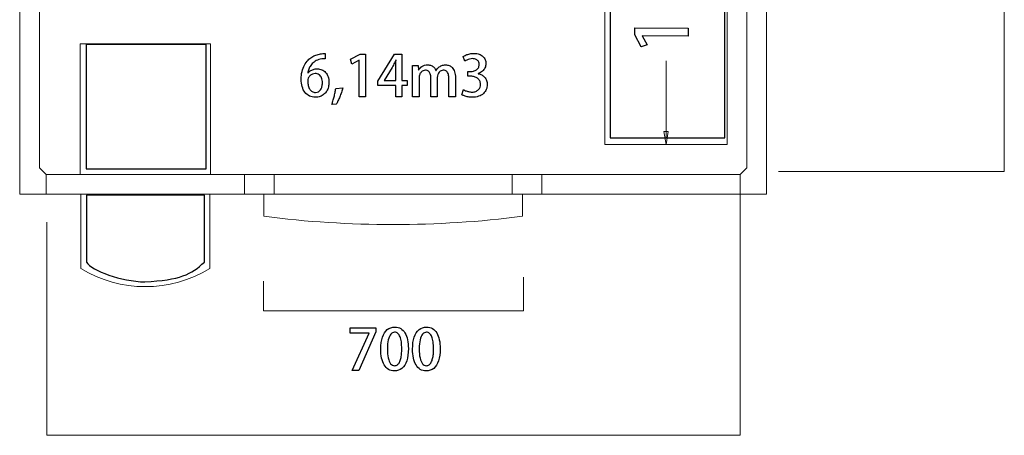
# Model space of a CAD drawing. Units: millimetres. Extents: x -100 to 97, y -107 to 130.
# Drawn here: x -4 to 21, y -65 to -54 of the extents above; entities that cross this region are included whole.
import ezdxf

# ---------------------------------------------------------------- set-up
doc = ezdxf.new("R2010")
doc.units = ezdxf.units.MM
doc.header["$MEASUREMENT"] = 0

msp = doc.modelspace()

# ---------------------------------------------------------------- linework, layer by layer
at = {"color": 7}
msp.add_lwpolyline([(10.6901, -57.1276), (13.5525, -57.1276), (13.5525, -48.6554), (10.6901, -48.6554), (10.6901, -57.1276)], close=True, dxfattribs=at)
at = {"color": 73}
msp.add_lwpolyline([(-2.3787, -57.8988), (0.6165, -57.8988), (0.6165, -54.7936), (-2.3787, -54.7936), (-2.3787, -57.8988)], close=True, dxfattribs=at)
at = {"color": 242, "lineweight": 9}
for points in [[(14.89, -57.9602), (14.89, -57.9602), (20.5234, -57.9609), (20.5234, -57.9609), (20.5234, -57.9609), (20.5234, -57.9609), (20.5217, -45.3297), (20.5217, -45.3297), (20.5217, -45.3297), (20.5217, -45.3297), (14.1221, -45.3301), (14.1221, -45.3301)], [(-3.3565, -59.2242), (-3.3565, -59.2242), (-3.3575, -64.5451), (-3.3575, -64.5451), (-3.3575, -64.5451), (-3.3575, -64.5451), (13.9367, -64.5435), (13.9367, -64.5435), (13.9367, -64.5435), (13.9367, -64.5435), (13.9361, -58.4989), (13.9361, -58.4989)]]:
    msp.add_open_spline(points, degree=3, knots=[0, 0, 0, 0, 0.25, 0.25, 0.25, 0.25, 0.5, 0.5, 0.5, 0.5, 1, 1, 1, 1], dxfattribs=at)
at = {"color": 250, "lineweight": 9}
for points in [[(10.561, -48.5549), (10.561, -48.5549), (10.561, -57.293), (10.561, -57.293)], [(13.6111, -57.293), (13.6111, -57.293), (13.6111, -48.5549), (13.6111, -48.5549)], [(-4.0343, -58.5296), (-4.0343, -58.5296), (-4.0343, -50.4509), (-4.0343, -50.4509)], [(-3.5396, -57.8701), (-3.5396, -57.8701), (-3.5396, -50.4509), (-3.5396, -50.4509)], [(14.1016, -57.8701), (14.1016, -57.8701), (14.1016, -52.9239), (14.1016, -52.9239)], [(14.5962, -58.5296), (14.5962, -58.5296), (14.5962, -52.9239), (14.5962, -52.9239)], [(-2.5298, -58.035), (-2.5298, -58.035), (-2.5298, -54.7787), (-2.5298, -54.7787)], [(-2.5298, -54.7787), (-2.5298, -54.7787), (0.7264, -54.7787), (0.7264, -54.7787)], [(0.7264, -54.7787), (0.7264, -54.7787), (0.7264, -58.035), (0.7264, -58.035)], [(12.086, -57.1112), (12.086, -57.1112), (12.086, -55.1997), (12.086, -55.1997)], [(12.086, -57.293), (12.086, -57.293), (12.0311, -56.9633), (12.0311, -56.9633)], [(10.561, -57.293), (10.561, -57.293), (12.086, -57.293), (12.086, -57.293)], [(10.561, -57.293), (10.561, -57.293), (13.6111, -57.293), (13.6111, -57.293)], [(-3.3748, -58.035), (-3.3748, -58.035), (-3.5396, -57.8701), (-3.5396, -57.8701)], [(14.1016, -57.8701), (14.1016, -57.8701), (13.9367, -58.035), (13.9367, -58.035)], [(1.5714, -58.035), (1.5714, -58.035), (-3.3748, -58.035), (-3.3748, -58.035)], [(-3.3748, -58.035), (-3.3748, -58.035), (-3.3748, -58.5296), (-3.3748, -58.5296)], [(-3.3748, -58.5296), (-3.3748, -58.5296), (-3.3748, -58.035), (-3.3748, -58.035)], [(0.7264, -58.035), (0.7264, -58.035), (-2.5298, -58.035), (-2.5298, -58.035)], [(1.5714, -58.035), (1.5714, -58.035), (8.9906, -58.035), (8.9906, -58.035)], [(1.5714, -58.5296), (1.5714, -58.5296), (1.5714, -58.035), (1.5714, -58.035)], [(1.5714, -58.035), (1.5714, -58.035), (1.5714, -58.5296), (1.5714, -58.5296)], [(2.3133, -58.5296), (2.3133, -58.5296), (2.3133, -58.035), (2.3133, -58.035)], [(8.2486, -58.035), (8.2486, -58.035), (8.2486, -58.5296), (8.2486, -58.5296)], [(8.9906, -58.035), (8.9906, -58.035), (8.9906, -58.5296), (8.9906, -58.5296)], [(8.9906, -58.035), (8.9906, -58.035), (13.9367, -58.035), (13.9367, -58.035)], [(8.9906, -58.035), (8.9906, -58.035), (8.9906, -58.5296), (8.9906, -58.5296)], [(13.9367, -58.035), (13.9367, -58.035), (13.9367, -58.5296), (13.9367, -58.5296)], [(13.9367, -58.035), (13.9367, -58.035), (13.9367, -58.5296), (13.9367, -58.5296)], [(-3.3748, -58.5296), (-3.3748, -58.5296), (-4.0343, -58.5296), (-4.0343, -58.5296)], [(-3.3748, -58.5296), (-3.3748, -58.5296), (1.5714, -58.5296), (1.5714, -58.5296)], [(-2.5092, -60.3844), (-2.5092, -60.3844), (-2.5092, -58.5296), (-2.5092, -58.5296)], [(-2.5092, -58.5296), (-2.5092, -58.5296), (0.7058, -58.5296), (0.7058, -58.5296)], [(0.7058, -58.5296), (0.7058, -58.5296), (0.7058, -60.3844), (0.7058, -60.3844)], [(8.9906, -58.5296), (8.9906, -58.5296), (1.5714, -58.5296), (1.5714, -58.5296)], [(2.0536, -59.0819), (2.0536, -59.0819), (2.0536, -58.5296), (2.0536, -58.5296)], [(2.0536, -58.5296), (2.0536, -58.5296), (8.5083, -58.5296), (8.5083, -58.5296)], [(8.5083, -58.5296), (8.5083, -58.5296), (8.5083, -59.0819), (8.5083, -59.0819)], [(13.9367, -58.5296), (13.9367, -58.5296), (8.9906, -58.5296), (8.9906, -58.5296)], [(13.9367, -58.5296), (13.9367, -58.5296), (14.5962, -58.5296), (14.5962, -58.5296)], [(2.0536, -59.0819), (4.1964, -59.3567), (6.3655, -59.3567), (8.5083, -59.0819)], [(-2.5092, -60.3844), (-1.5224, -60.9876), (-0.281, -60.9876), (0.7058, -60.3844)]]:
    msp.add_open_spline(points, degree=3, dxfattribs=at)
at = {"color": 250}
for points, knots in [([(12.6352, -54.3847), (12.6352, -54.3847), (11.307, -54.3802), (11.307, -54.3802), (11.307, -54.3802), (11.307, -54.3802), (11.3064, -54.5531), (11.3064, -54.5531), (11.3064, -54.5531), (11.3064, -54.5531), (11.4658, -54.8535), (11.4658, -54.8535), (11.4658, -54.8535), (11.4658, -54.8535), (11.6158, -54.8081), (11.6158, -54.8081), (11.6158, -54.8081), (11.6158, -54.8081), (11.4933, -54.5836), (11.4933, -54.5836), (11.4933, -54.5836), (11.4933, -54.5836), (11.4933, -54.5801), (11.4933, -54.5801), (11.4933, -54.5801), (11.4933, -54.5801), (12.6346, -54.5841), (12.6346, -54.5841), (12.6346, -54.5841), (12.6346, -54.5841), (12.6352, -54.3847), (12.6352, -54.3847)], [0, 0, 0, 0, 0.1111111, 0.1111111, 0.1111111, 0.1111111, 0.2222222, 0.2222222, 0.2222222, 0.2222222, 0.3333333, 0.3333333, 0.3333333, 0.3333333, 0.4444444, 0.4444444, 0.4444444, 0.4444444, 0.5555556, 0.5555556, 0.5555556, 0.5555556, 0.6666667, 0.6666667, 0.6666667, 0.6666667, 0.7777778, 0.7777778, 0.7777778, 0.7777778, 1, 1, 1, 1]), ([(3.151, -55.5126), (3.1555, -55.4808), (3.1637, -55.4484), (3.1757, -55.4148), (3.1757, -55.4148), (3.1879, -55.3811), (3.2046, -55.3487), (3.2263, -55.3172), (3.2263, -55.3172), (3.2479, -55.2859), (3.2749, -55.2577), (3.3079, -55.2325), (3.3079, -55.2325), (3.3406, -55.2073), (3.3798, -55.1873), (3.4255, -55.1725), (3.4255, -55.1725), (3.4711, -55.1577), (3.524, -55.1502), (3.5842, -55.1499), (3.5842, -55.1499), (3.5842, -55.1499), (3.5828, -55.0201), (3.5828, -55.0201), (3.5828, -55.0201), (3.5452, -55.0201), (3.5071, -55.0232), (3.4685, -55.0295), (3.4685, -55.0295), (3.4302, -55.0361), (3.3921, -55.046), (3.3549, -55.0592), (3.3549, -55.0592), (3.3177, -55.0726), (3.2822, -55.0897), (3.2486, -55.1107), (3.2486, -55.1107), (3.215, -55.1314), (3.1844, -55.1563), (3.1566, -55.1852), (3.1566, -55.1852), (3.1225, -55.221), (3.0927, -55.2631), (3.0673, -55.311), (3.0673, -55.311), (3.0416, -55.3593), (3.0219, -55.4129), (3.0075, -55.4721), (3.0075, -55.4721), (2.9934, -55.5314), (2.9861, -55.5958), (2.9859, -55.665), (2.9859, -55.665), (2.9861, -55.7313), (2.9941, -55.7918), (3.0101, -55.8463), (3.0101, -55.8463), (3.0261, -55.9011), (3.0496, -55.9484), (3.0804, -55.9884), (3.0804, -55.9884), (3.1113, -56.0281), (3.1489, -56.0589), (3.1931, -56.0808), (3.1931, -56.0808), (3.2373, -56.1024), (3.2879, -56.1135), (3.3443, -56.1137), (3.3443, -56.1137), (3.3864, -56.1135), (3.425, -56.1069), (3.46, -56.0937), (3.46, -56.0937), (3.4951, -56.0808), (3.5261, -56.0625), (3.5534, -56.0389), (3.5534, -56.0389), (3.5807, -56.0154), (3.6037, -55.9881), (3.6225, -55.9569), (3.6225, -55.9569), (3.6414, -55.9253), (3.6557, -55.8912), (3.6653, -55.8546), (3.6653, -55.8546), (3.6752, -55.8176), (3.6802, -55.7795), (3.6802, -55.7398), (3.6802, -55.7398), (3.6799, -55.6873), (3.6726, -55.6405), (3.6581, -55.5989), (3.6581, -55.5989), (3.6437, -55.5575), (3.6232, -55.522), (3.5967, -55.4928), (3.5967, -55.4928), (3.5703, -55.4637), (3.5393, -55.4413), (3.5033, -55.4258), (3.5033, -55.4258), (3.4676, -55.4105), (3.428, -55.4028), (3.3852, -55.4025), (3.3852, -55.4025), (3.3509, -55.4028), (3.3194, -55.4077), (3.2905, -55.4173), (3.2905, -55.4173), (3.2615, -55.427), (3.2357, -55.4399), (3.2129, -55.4564), (3.2129, -55.4564), (3.19, -55.4728), (3.1703, -55.4917), (3.1538, -55.5126), (3.1538, -55.5126), (3.1538, -55.5126), (3.151, -55.5126), (3.151, -55.5126)], [0, 0, 0, 0, 0.0322581, 0.0322581, 0.0322581, 0.0322581, 0.0645161, 0.0645161, 0.0645161, 0.0645161, 0.0967742, 0.0967742, 0.0967742, 0.0967742, 0.1290323, 0.1290323, 0.1290323, 0.1290323, 0.1612903, 0.1612903, 0.1612903, 0.1612903, 0.1935484, 0.1935484, 0.1935484, 0.1935484, 0.2258065, 0.2258065, 0.2258065, 0.2258065, 0.2580645, 0.2580645, 0.2580645, 0.2580645, 0.2903226, 0.2903226, 0.2903226, 0.2903226, 0.3225806, 0.3225806, 0.3225806, 0.3225806, 0.3548387, 0.3548387, 0.3548387, 0.3548387, 0.3870968, 0.3870968, 0.3870968, 0.3870968, 0.4193548, 0.4193548, 0.4193548, 0.4193548, 0.4516129, 0.4516129, 0.4516129, 0.4516129, 0.483871, 0.483871, 0.483871, 0.483871, 0.516129, 0.516129, 0.516129, 0.516129, 0.5483871, 0.5483871, 0.5483871, 0.5483871, 0.5806452, 0.5806452, 0.5806452, 0.5806452, 0.6129032, 0.6129032, 0.6129032, 0.6129032, 0.6451613, 0.6451613, 0.6451613, 0.6451613, 0.6774194, 0.6774194, 0.6774194, 0.6774194, 0.7096774, 0.7096774, 0.7096774, 0.7096774, 0.7419355, 0.7419355, 0.7419355, 0.7419355, 0.7741935, 0.7741935, 0.7741935, 0.7741935, 0.8064516, 0.8064516, 0.8064516, 0.8064516, 0.8387097, 0.8387097, 0.8387097, 0.8387097, 0.8709677, 0.8709677, 0.8709677, 0.8709677, 0.9032258, 0.9032258, 0.9032258, 0.9032258, 0.9354839, 0.9354839, 0.9354839, 0.9354839, 1, 1, 1, 1]), ([(4.5945, -56.0982), (4.5945, -56.0982), (4.5945, -55.0356), (4.5945, -55.0356), (4.5945, -55.0356), (4.5945, -55.0356), (4.4562, -55.0356), (4.4562, -55.0356), (4.4562, -55.0356), (4.4562, -55.0356), (4.2163, -55.1641), (4.2163, -55.1641), (4.2163, -55.1641), (4.2163, -55.1641), (4.253, -55.284), (4.253, -55.284), (4.253, -55.284), (4.253, -55.284), (4.4322, -55.1852), (4.4322, -55.1852), (4.4322, -55.1852), (4.4322, -55.1852), (4.435, -55.1852), (4.435, -55.1852), (4.435, -55.1852), (4.435, -55.1852), (4.435, -56.0982), (4.435, -56.0982), (4.435, -56.0982), (4.435, -56.0982), (4.5945, -56.0982), (4.5945, -56.0982)], [0, 0, 0, 0, 0.1111111, 0.1111111, 0.1111111, 0.1111111, 0.2222222, 0.2222222, 0.2222222, 0.2222222, 0.3333333, 0.3333333, 0.3333333, 0.3333333, 0.4444444, 0.4444444, 0.4444444, 0.4444444, 0.5555556, 0.5555556, 0.5555556, 0.5555556, 0.6666667, 0.6666667, 0.6666667, 0.6666667, 0.7777778, 0.7777778, 0.7777778, 0.7777778, 1, 1, 1, 1]), ([(5.499, -55.8174), (5.499, -55.8174), (5.6316, -55.8174), (5.6316, -55.8174), (5.6316, -55.8174), (5.6316, -55.8174), (5.6316, -55.6932), (5.6316, -55.6932), (5.6316, -55.6932), (5.6316, -55.6932), (5.499, -55.6932), (5.499, -55.6932), (5.499, -55.6932), (5.499, -55.6932), (5.499, -55.0356), (5.499, -55.0356), (5.499, -55.0356), (5.499, -55.0356), (5.3169, -55.0356), (5.3169, -55.0356), (5.3169, -55.0356), (5.3169, -55.0356), (4.9006, -55.7116), (4.9006, -55.7116), (4.9006, -55.7116), (4.9006, -55.7116), (4.9006, -55.8174), (4.9006, -55.8174), (4.9006, -55.8174), (4.9006, -55.8174), (5.3451, -55.8174), (5.3451, -55.8174), (5.3451, -55.8174), (5.3451, -55.8174), (5.3451, -56.0982), (5.3451, -56.0982), (5.3451, -56.0982), (5.3451, -56.0982), (5.499, -56.0982), (5.499, -56.0982), (5.499, -56.0982), (5.499, -56.0982), (5.499, -55.8174), (5.499, -55.8174)], [0, 0, 0, 0, 0.0833333, 0.0833333, 0.0833333, 0.0833333, 0.1666667, 0.1666667, 0.1666667, 0.1666667, 0.25, 0.25, 0.25, 0.25, 0.3333333, 0.3333333, 0.3333333, 0.3333333, 0.4166667, 0.4166667, 0.4166667, 0.4166667, 0.5, 0.5, 0.5, 0.5, 0.5833333, 0.5833333, 0.5833333, 0.5833333, 0.6666667, 0.6666667, 0.6666667, 0.6666667, 0.75, 0.75, 0.75, 0.75, 0.8333333, 0.8333333, 0.8333333, 0.8333333, 1, 1, 1, 1]), ([(5.0545, -55.6904), (5.0545, -55.6904), (5.2577, -55.3658), (5.2577, -55.3658), (5.2577, -55.3658), (5.2675, -55.347), (5.2772, -55.3284), (5.2866, -55.3101), (5.2866, -55.3101), (5.2962, -55.2915), (5.3059, -55.2725), (5.3157, -55.2527), (5.3157, -55.2527), (5.3256, -55.233), (5.3357, -55.2118), (5.3466, -55.1895), (5.3466, -55.1895), (5.3466, -55.1895), (5.3522, -55.1895), (5.3522, -55.1895), (5.3522, -55.1895), (5.3501, -55.2198), (5.3484, -55.2506), (5.347, -55.2819), (5.347, -55.2819), (5.3458, -55.3129), (5.3451, -55.3437), (5.3451, -55.3743), (5.3451, -55.3743), (5.3451, -55.3743), (5.3451, -55.6932), (5.3451, -55.6932), (5.3451, -55.6932), (5.3451, -55.6932), (5.0545, -55.6932), (5.0545, -55.6932), (5.0545, -55.6932), (5.0545, -55.6932), (5.0545, -55.6904), (5.0545, -55.6904)], [0, 0, 0, 0, 0.0909091, 0.0909091, 0.0909091, 0.0909091, 0.1818182, 0.1818182, 0.1818182, 0.1818182, 0.2727273, 0.2727273, 0.2727273, 0.2727273, 0.3636364, 0.3636364, 0.3636364, 0.3636364, 0.4545455, 0.4545455, 0.4545455, 0.4545455, 0.5454545, 0.5454545, 0.5454545, 0.5454545, 0.6363636, 0.6363636, 0.6363636, 0.6363636, 0.7272727, 0.7272727, 0.7272727, 0.7272727, 0.8181818, 0.8181818, 0.8181818, 0.8181818, 1, 1, 1, 1]), ([(7.4039, -55.5225), (7.4443, -55.5072), (7.4787, -55.487), (7.5069, -55.462), (7.5069, -55.462), (7.5349, -55.4371), (7.5563, -55.4084), (7.5709, -55.3764), (7.5709, -55.3764), (7.5855, -55.3442), (7.593, -55.3099), (7.593, -55.2732), (7.593, -55.2732), (7.593, -55.2388), (7.5869, -55.2064), (7.5746, -55.1758), (7.5746, -55.1758), (7.5624, -55.1452), (7.5441, -55.118), (7.5194, -55.0942), (7.5194, -55.0942), (7.4949, -55.0704), (7.4641, -55.0519), (7.4269, -55.0382), (7.4269, -55.0382), (7.3898, -55.0246), (7.3465, -55.0175), (7.2967, -55.0173), (7.2967, -55.0173), (7.2597, -55.0175), (7.2245, -55.0213), (7.1906, -55.0286), (7.1906, -55.0286), (7.1567, -55.0359), (7.1261, -55.0455), (7.0984, -55.0573), (7.0984, -55.0573), (7.0709, -55.069), (7.0481, -55.0815), (7.03, -55.0949), (7.03, -55.0949), (7.03, -55.0949), (7.0709, -55.2123), (7.0709, -55.2123), (7.0709, -55.2123), (7.0848, -55.2026), (7.1017, -55.1927), (7.1214, -55.1831), (7.1214, -55.1831), (7.1414, -55.1735), (7.1631, -55.1652), (7.1868, -55.1586), (7.1868, -55.1586), (7.2106, -55.1521), (7.2348, -55.1488), (7.26, -55.1485), (7.26, -55.1485), (7.2976, -55.1488), (7.3286, -55.1556), (7.3533, -55.1688), (7.3533, -55.1688), (7.378, -55.1822), (7.3964, -55.2), (7.4084, -55.2226), (7.4084, -55.2226), (7.4206, -55.2452), (7.4265, -55.2706), (7.4265, -55.2988), (7.4265, -55.2988), (7.426, -55.3282), (7.4194, -55.3536), (7.4062, -55.3755), (7.4062, -55.3755), (7.3933, -55.3971), (7.3761, -55.415), (7.355, -55.4293), (7.355, -55.4293), (7.334, -55.4434), (7.3112, -55.4543), (7.2865, -55.4611), (7.2865, -55.4611), (7.2621, -55.4681), (7.2381, -55.4717), (7.2148, -55.4717), (7.2148, -55.4717), (7.2148, -55.4717), (7.1457, -55.4717), (7.1457, -55.4717), (7.1457, -55.4717), (7.1457, -55.4717), (7.1457, -55.5888), (7.1457, -55.5888), (7.1457, -55.5888), (7.1457, -55.5888), (7.2176, -55.5888), (7.2176, -55.5888), (7.2176, -55.5888), (7.2494, -55.5888), (7.2795, -55.5928), (7.3084, -55.6008), (7.3084, -55.6008), (7.3371, -55.6088), (7.3627, -55.6212), (7.3853, -55.6377), (7.3853, -55.6377), (7.4079, -55.6542), (7.4258, -55.6749), (7.4389, -55.7), (7.4389, -55.7), (7.4521, -55.7252), (7.4587, -55.7551), (7.4589, -55.7892), (7.4589, -55.7892), (7.4589, -55.8132), (7.4549, -55.8364), (7.4469, -55.8593), (7.4469, -55.8593), (7.4387, -55.8821), (7.4262, -55.9028), (7.4091, -55.9213), (7.4091, -55.9213), (7.3919, -55.9399), (7.3698, -55.9545), (7.343, -55.9656), (7.343, -55.9656), (7.3159, -55.9766), (7.2835, -55.9823), (7.2459, -55.9825), (7.2459, -55.9825), (7.2165, -55.9823), (7.1882, -55.979), (7.161, -55.9724), (7.161, -55.9724), (7.1337, -55.966), (7.1094, -55.958), (7.0876, -55.9489), (7.0876, -55.9489), (7.0659, -55.9397), (7.0485, -55.9305), (7.0356, -55.9218), (7.0356, -55.9218), (7.0356, -55.9218), (6.9933, -56.0474), (6.9933, -56.0474), (6.9933, -56.0474), (7.0104, -56.0589), (7.0323, -56.0695), (7.0586, -56.0796), (7.0586, -56.0796), (7.0852, -56.0897), (7.1149, -56.0977), (7.148, -56.1041), (7.148, -56.1041), (7.1809, -56.1102), (7.216, -56.1135), (7.2529, -56.1137), (7.2529, -56.1137), (7.3134, -56.1135), (7.3667, -56.105), (7.4131, -56.0883), (7.4131, -56.0883), (7.4596, -56.0716), (7.4987, -56.0486), (7.5304, -56.0194), (7.5304, -56.0194), (7.5622, -55.99), (7.5862, -55.9561), (7.6024, -55.9178), (7.6024, -55.9178), (7.6186, -55.8795), (7.6269, -55.8386), (7.6269, -55.7948), (7.6269, -55.7948), (7.6266, -55.7574), (7.6207, -55.7233), (7.609, -55.6927), (7.609, -55.6927), (7.5972, -55.6622), (7.581, -55.6354), (7.5603, -55.6123), (7.5603, -55.6123), (7.5398, -55.5895), (7.5161, -55.5707), (7.4893, -55.5559), (7.4893, -55.5559), (7.4627, -55.5413), (7.4342, -55.5309), (7.4039, -55.5253), (7.4039, -55.5253), (7.4039, -55.5253), (7.4039, -55.5225), (7.4039, -55.5225)], [0, 0, 0, 0, 0.0204082, 0.0204082, 0.0204082, 0.0204082, 0.0408163, 0.0408163, 0.0408163, 0.0408163, 0.0612245, 0.0612245, 0.0612245, 0.0612245, 0.0816327, 0.0816327, 0.0816327, 0.0816327, 0.1020408, 0.1020408, 0.1020408, 0.1020408, 0.122449, 0.122449, 0.122449, 0.122449, 0.1428571, 0.1428571, 0.1428571, 0.1428571, 0.1632653, 0.1632653, 0.1632653, 0.1632653, 0.1836735, 0.1836735, 0.1836735, 0.1836735, 0.2040816, 0.2040816, 0.2040816, 0.2040816, 0.2244898, 0.2244898, 0.2244898, 0.2244898, 0.244898, 0.244898, 0.244898, 0.244898, 0.2653061, 0.2653061, 0.2653061, 0.2653061, 0.2857143, 0.2857143, 0.2857143, 0.2857143, 0.3061224, 0.3061224, 0.3061224, 0.3061224, 0.3265306, 0.3265306, 0.3265306, 0.3265306, 0.3469388, 0.3469388, 0.3469388, 0.3469388, 0.3673469, 0.3673469, 0.3673469, 0.3673469, 0.3877551, 0.3877551, 0.3877551, 0.3877551, 0.4081633, 0.4081633, 0.4081633, 0.4081633, 0.4285714, 0.4285714, 0.4285714, 0.4285714, 0.4489796, 0.4489796, 0.4489796, 0.4489796, 0.4693878, 0.4693878, 0.4693878, 0.4693878, 0.4897959, 0.4897959, 0.4897959, 0.4897959, 0.5102041, 0.5102041, 0.5102041, 0.5102041, 0.5306122, 0.5306122, 0.5306122, 0.5306122, 0.5510204, 0.5510204, 0.5510204, 0.5510204, 0.5714286, 0.5714286, 0.5714286, 0.5714286, 0.5918367, 0.5918367, 0.5918367, 0.5918367, 0.6122449, 0.6122449, 0.6122449, 0.6122449, 0.6326531, 0.6326531, 0.6326531, 0.6326531, 0.6530612, 0.6530612, 0.6530612, 0.6530612, 0.6734694, 0.6734694, 0.6734694, 0.6734694, 0.6938776, 0.6938776, 0.6938776, 0.6938776, 0.7142857, 0.7142857, 0.7142857, 0.7142857, 0.7346939, 0.7346939, 0.7346939, 0.7346939, 0.755102, 0.755102, 0.755102, 0.755102, 0.7755102, 0.7755102, 0.7755102, 0.7755102, 0.7959184, 0.7959184, 0.7959184, 0.7959184, 0.8163265, 0.8163265, 0.8163265, 0.8163265, 0.8367347, 0.8367347, 0.8367347, 0.8367347, 0.8571429, 0.8571429, 0.8571429, 0.8571429, 0.877551, 0.877551, 0.877551, 0.877551, 0.8979592, 0.8979592, 0.8979592, 0.8979592, 0.9183673, 0.9183673, 0.9183673, 0.9183673, 0.9387755, 0.9387755, 0.9387755, 0.9387755, 0.9591837, 0.9591837, 0.9591837, 0.9591837, 1, 1, 1, 1]), ([(6.8338, -55.6283), (6.8336, -55.5672), (6.8263, -55.5157), (6.8122, -55.474), (6.8122, -55.474), (6.7981, -55.4322), (6.7793, -55.399), (6.756, -55.3738), (6.756, -55.3738), (6.7324, -55.3489), (6.7063, -55.331), (6.6779, -55.32), (6.6779, -55.32), (6.6494, -55.3089), (6.6205, -55.3035), (6.5911, -55.3038), (6.5911, -55.3038), (6.5539, -55.304), (6.5205, -55.3099), (6.4909, -55.3216), (6.4909, -55.3216), (6.4613, -55.3334), (6.4349, -55.3498), (6.4119, -55.371), (6.4119, -55.371), (6.3888, -55.3924), (6.3686, -55.4173), (6.3512, -55.4463), (6.3512, -55.4463), (6.3512, -55.4463), (6.3484, -55.4463), (6.3484, -55.4463), (6.3484, -55.4463), (6.3376, -55.4169), (6.3223, -55.3917), (6.3025, -55.3703), (6.3025, -55.3703), (6.2828, -55.3491), (6.2595, -55.3327), (6.2324, -55.3212), (6.2324, -55.3212), (6.2054, -55.3096), (6.1755, -55.304), (6.1424, -55.3038), (6.1424, -55.3038), (6.1127, -55.304), (6.0862, -55.3077), (6.0622, -55.315), (6.0622, -55.315), (6.0384, -55.3226), (6.0173, -55.3324), (5.9987, -55.3449), (5.9987, -55.3449), (5.9801, -55.3576), (5.9639, -55.3715), (5.95, -55.387), (5.95, -55.387), (5.9364, -55.4025), (5.9246, -55.4185), (5.9152, -55.435), (5.9152, -55.435), (5.9152, -55.435), (5.911, -55.435), (5.911, -55.435), (5.911, -55.435), (5.911, -55.435), (5.9025, -55.3207), (5.9025, -55.3207), (5.9025, -55.3207), (5.9025, -55.3207), (5.7614, -55.3207), (5.7614, -55.3207), (5.7614, -55.3207), (5.7623, -55.3426), (5.7633, -55.3649), (5.7642, -55.3875), (5.7642, -55.3875), (5.7649, -55.4101), (5.7656, -55.4336), (5.7663, -55.4585), (5.7663, -55.4585), (5.7668, -55.4834), (5.767, -55.5105), (5.767, -55.5394), (5.767, -55.5394), (5.767, -55.5394), (5.767, -56.0982), (5.767, -56.0982), (5.767, -56.0982), (5.767, -56.0982), (5.9279, -56.0982), (5.9279, -56.0982), (5.9279, -56.0982), (5.9279, -56.0982), (5.9279, -55.6269), (5.9279, -55.6269), (5.9279, -55.6269), (5.9281, -55.5961), (5.9328, -55.569), (5.942, -55.5455), (5.942, -55.5455), (5.9512, -55.522), (5.9634, -55.5022), (5.9787, -55.4863), (5.9787, -55.4863), (5.994, -55.4703), (6.0107, -55.4583), (6.029, -55.45), (6.029, -55.45), (6.0474, -55.4418), (6.0659, -55.4378), (6.0845, -55.4378), (6.0845, -55.4378), (6.116, -55.438), (6.1417, -55.4467), (6.1617, -55.4634), (6.1617, -55.4634), (6.1816, -55.4801), (6.1965, -55.503), (6.2059, -55.5316), (6.2059, -55.5316), (6.2153, -55.5603), (6.22, -55.593), (6.22, -55.6297), (6.22, -55.6297), (6.22, -55.6297), (6.22, -56.0982), (6.22, -56.0982), (6.22, -56.0982), (6.22, -56.0982), (6.3808, -56.0982), (6.3808, -56.0982), (6.3808, -56.0982), (6.3808, -56.0982), (6.3808, -55.6184), (6.3808, -55.6184), (6.3808, -55.6184), (6.3811, -55.5902), (6.3853, -55.5648), (6.394, -55.5425), (6.394, -55.5425), (6.4025, -55.5204), (6.414, -55.5013), (6.4284, -55.4858), (6.4284, -55.4858), (6.4427, -55.4703), (6.4589, -55.4583), (6.4768, -55.45), (6.4768, -55.45), (6.4947, -55.442), (6.513, -55.4378), (6.5318, -55.4378), (6.5318, -55.4378), (6.5648, -55.438), (6.5916, -55.447), (6.6123, -55.4649), (6.6123, -55.4649), (6.6332, -55.4827), (6.6485, -55.5077), (6.6584, -55.5401), (6.6584, -55.5401), (6.6682, -55.5723), (6.6732, -55.6102), (6.6729, -55.6537), (6.6729, -55.6537), (6.6729, -55.6537), (6.6729, -56.0982), (6.6729, -56.0982), (6.6729, -56.0982), (6.6729, -56.0982), (6.8338, -56.0982), (6.8338, -56.0982), (6.8338, -56.0982), (6.8338, -56.0982), (6.8338, -55.6283), (6.8338, -55.6283)], [0, 0, 0, 0, 0.0222222, 0.0222222, 0.0222222, 0.0222222, 0.0444444, 0.0444444, 0.0444444, 0.0444444, 0.0666667, 0.0666667, 0.0666667, 0.0666667, 0.0888889, 0.0888889, 0.0888889, 0.0888889, 0.1111111, 0.1111111, 0.1111111, 0.1111111, 0.1333333, 0.1333333, 0.1333333, 0.1333333, 0.1555556, 0.1555556, 0.1555556, 0.1555556, 0.1777778, 0.1777778, 0.1777778, 0.1777778, 0.2, 0.2, 0.2, 0.2, 0.2222222, 0.2222222, 0.2222222, 0.2222222, 0.2444444, 0.2444444, 0.2444444, 0.2444444, 0.2666667, 0.2666667, 0.2666667, 0.2666667, 0.2888889, 0.2888889, 0.2888889, 0.2888889, 0.3111111, 0.3111111, 0.3111111, 0.3111111, 0.3333333, 0.3333333, 0.3333333, 0.3333333, 0.3555556, 0.3555556, 0.3555556, 0.3555556, 0.3777778, 0.3777778, 0.3777778, 0.3777778, 0.4, 0.4, 0.4, 0.4, 0.4222222, 0.4222222, 0.4222222, 0.4222222, 0.4444444, 0.4444444, 0.4444444, 0.4444444, 0.4666667, 0.4666667, 0.4666667, 0.4666667, 0.4888889, 0.4888889, 0.4888889, 0.4888889, 0.5111111, 0.5111111, 0.5111111, 0.5111111, 0.5333333, 0.5333333, 0.5333333, 0.5333333, 0.5555556, 0.5555556, 0.5555556, 0.5555556, 0.5777778, 0.5777778, 0.5777778, 0.5777778, 0.6, 0.6, 0.6, 0.6, 0.6222222, 0.6222222, 0.6222222, 0.6222222, 0.6444444, 0.6444444, 0.6444444, 0.6444444, 0.6666667, 0.6666667, 0.6666667, 0.6666667, 0.6888889, 0.6888889, 0.6888889, 0.6888889, 0.7111111, 0.7111111, 0.7111111, 0.7111111, 0.7333333, 0.7333333, 0.7333333, 0.7333333, 0.7555556, 0.7555556, 0.7555556, 0.7555556, 0.7777778, 0.7777778, 0.7777778, 0.7777778, 0.8, 0.8, 0.8, 0.8, 0.8222222, 0.8222222, 0.8222222, 0.8222222, 0.8444444, 0.8444444, 0.8444444, 0.8444444, 0.8666667, 0.8666667, 0.8666667, 0.8666667, 0.8888889, 0.8888889, 0.8888889, 0.8888889, 0.9111111, 0.9111111, 0.9111111, 0.9111111, 0.9333333, 0.9333333, 0.9333333, 0.9333333, 0.9555556, 0.9555556, 0.9555556, 0.9555556, 1, 1, 1, 1]), ([(3.3443, -55.991), (3.3133, -55.9907), (3.2858, -55.9837), (3.2618, -55.9696), (3.2618, -55.9696), (3.2378, -55.9557), (3.2173, -55.9357), (3.2006, -55.9103), (3.2006, -55.9103), (3.1842, -55.8847), (3.1715, -55.8543), (3.1625, -55.8195), (3.1625, -55.8195), (3.1536, -55.7847), (3.1489, -55.7464), (3.1482, -55.7045), (3.1482, -55.7045), (3.1484, -55.6803), (3.1536, -55.6572), (3.1639, -55.6351), (3.1639, -55.6351), (3.1743, -55.613), (3.1882, -55.5935), (3.2058, -55.5761), (3.2058, -55.5761), (3.2234, -55.5587), (3.2434, -55.545), (3.2655, -55.5349), (3.2655, -55.5349), (3.2876, -55.5251), (3.3107, -55.5199), (3.3344, -55.5196), (3.3344, -55.5196), (3.3718, -55.5199), (3.4041, -55.5295), (3.4311, -55.5486), (3.4311, -55.5486), (3.4584, -55.5676), (3.4793, -55.5942), (3.4941, -55.6285), (3.4941, -55.6285), (3.5089, -55.6629), (3.5162, -55.7033), (3.5165, -55.7497), (3.5165, -55.7497), (3.5165, -55.7847), (3.5125, -55.8169), (3.5047, -55.8463), (3.5047, -55.8463), (3.497, -55.8757), (3.4854, -55.9011), (3.4706, -55.9228), (3.4706, -55.9228), (3.4558, -55.9444), (3.4377, -55.9611), (3.4165, -55.9728), (3.4165, -55.9728), (3.3954, -55.9848), (3.3711, -55.9907), (3.3443, -55.991)], [0, 0, 0, 0, 0.0625, 0.0625, 0.0625, 0.0625, 0.125, 0.125, 0.125, 0.125, 0.1875, 0.1875, 0.1875, 0.1875, 0.25, 0.25, 0.25, 0.25, 0.3125, 0.3125, 0.3125, 0.3125, 0.375, 0.375, 0.375, 0.375, 0.4375, 0.4375, 0.4375, 0.4375, 0.5, 0.5, 0.5, 0.5, 0.5625, 0.5625, 0.5625, 0.5625, 0.625, 0.625, 0.625, 0.625, 0.6875, 0.6875, 0.6875, 0.6875, 0.75, 0.75, 0.75, 0.75, 0.8125, 0.8125, 0.8125, 0.8125, 0.875, 0.875, 0.875, 0.875, 1, 1, 1, 1]), ([(3.8495, -55.895), (3.8448, -55.9263), (3.8389, -55.9597), (3.8316, -55.995), (3.8316, -55.995), (3.8243, -56.0302), (3.8163, -56.0657), (3.8074, -56.1017), (3.8074, -56.1017), (3.7984, -56.1377), (3.789, -56.1723), (3.7791, -56.2054), (3.7791, -56.2054), (3.7693, -56.2386), (3.7591, -56.2687), (3.7493, -56.2958), (3.7493, -56.2958), (3.7493, -56.2958), (3.8622, -56.2845), (3.8622, -56.2845), (3.8622, -56.2845), (3.8758, -56.2619), (3.8899, -56.2348), (3.9047, -56.2036), (3.9047, -56.2036), (3.9198, -56.172), (3.9346, -56.1382), (3.9494, -56.1015), (3.9494, -56.1015), (3.9642, -56.065), (3.9783, -56.0276), (3.9917, -55.9898), (3.9917, -55.9898), (4.0051, -55.9519), (4.0169, -55.915), (4.0273, -55.8795), (4.0273, -55.8795), (4.0273, -55.8795), (3.8495, -55.895), (3.8495, -55.895)], [0, 0, 0, 0, 0.0909091, 0.0909091, 0.0909091, 0.0909091, 0.1818182, 0.1818182, 0.1818182, 0.1818182, 0.2727273, 0.2727273, 0.2727273, 0.2727273, 0.3636364, 0.3636364, 0.3636364, 0.3636364, 0.4545455, 0.4545455, 0.4545455, 0.4545455, 0.5454545, 0.5454545, 0.5454545, 0.5454545, 0.6363636, 0.6363636, 0.6363636, 0.6363636, 0.7272727, 0.7272727, 0.7272727, 0.7272727, 0.8181818, 0.8181818, 0.8181818, 0.8181818, 1, 1, 1, 1]), ([(4.208, -61.9972), (4.208, -61.9972), (4.6822, -61.9972), (4.6822, -61.9972), (4.6822, -61.9972), (4.6822, -61.9972), (4.6822, -62), (4.6822, -62), (4.6822, -62), (4.6822, -62), (4.2603, -62.9243), (4.2603, -62.9243), (4.2603, -62.9243), (4.2603, -62.9243), (4.4282, -62.9243), (4.4282, -62.9243), (4.4282, -62.9243), (4.4282, -62.9243), (4.8501, -61.9648), (4.8501, -61.9648), (4.8501, -61.9648), (4.8501, -61.9648), (4.8501, -61.8617), (4.8501, -61.8617), (4.8501, -61.8617), (4.8501, -61.8617), (4.208, -61.8617), (4.208, -61.8617), (4.208, -61.8617), (4.208, -61.8617), (4.208, -61.9972), (4.208, -61.9972)], [0, 0, 0, 0, 0.1111111, 0.1111111, 0.1111111, 0.1111111, 0.2222222, 0.2222222, 0.2222222, 0.2222222, 0.3333333, 0.3333333, 0.3333333, 0.3333333, 0.4444444, 0.4444444, 0.4444444, 0.4444444, 0.5555556, 0.5555556, 0.5555556, 0.5555556, 0.6666667, 0.6666667, 0.6666667, 0.6666667, 0.7777778, 0.7777778, 0.7777778, 0.7777778, 1, 1, 1, 1]), ([(5.3115, -62.9398), (5.3846, -62.9396), (5.4472, -62.9182), (5.4992, -62.8756), (5.4992, -62.8756), (5.5509, -62.833), (5.5906, -62.7703), (5.6182, -62.6877), (5.6182, -62.6877), (5.6459, -62.6049), (5.6598, -62.5036), (5.66, -62.3831), (5.66, -62.3831), (5.66, -62.3022), (5.653, -62.2289), (5.6389, -62.1628), (5.6389, -62.1628), (5.6248, -62.0969), (5.6036, -62.04), (5.5756, -61.9925), (5.5756, -61.9925), (5.5474, -61.9448), (5.5123, -61.9081), (5.4702, -61.8824), (5.4702, -61.8824), (5.4279, -61.8566), (5.379, -61.8436), (5.3228, -61.8434), (5.3228, -61.8434), (5.2492, -61.8436), (5.1861, -61.8655), (5.1339, -61.909), (5.1339, -61.909), (5.0815, -61.9523), (5.0415, -62.0151), (5.0135, -62.0969), (5.0135, -62.0969), (4.9858, -62.179), (4.9716, -62.2783), (4.9714, -62.3944), (4.9714, -62.3944), (4.9714, -62.4763), (4.9787, -62.5506), (4.9935, -62.6174), (4.9935, -62.6174), (5.0081, -62.6842), (5.0297, -62.7416), (5.0584, -62.7895), (5.0584, -62.7895), (5.0871, -62.8375), (5.1226, -62.8747), (5.165, -62.9005), (5.165, -62.9005), (5.2073, -62.9264), (5.256, -62.9396), (5.3115, -62.9398)], [0, 0, 0, 0, 0.0666667, 0.0666667, 0.0666667, 0.0666667, 0.1333333, 0.1333333, 0.1333333, 0.1333333, 0.2, 0.2, 0.2, 0.2, 0.2666667, 0.2666667, 0.2666667, 0.2666667, 0.3333333, 0.3333333, 0.3333333, 0.3333333, 0.4, 0.4, 0.4, 0.4, 0.4666667, 0.4666667, 0.4666667, 0.4666667, 0.5333333, 0.5333333, 0.5333333, 0.5333333, 0.6, 0.6, 0.6, 0.6, 0.6666667, 0.6666667, 0.6666667, 0.6666667, 0.7333333, 0.7333333, 0.7333333, 0.7333333, 0.8, 0.8, 0.8, 0.8, 0.8666667, 0.8666667, 0.8666667, 0.8666667, 1, 1, 1, 1]), ([(6.1045, -62.9398), (6.1776, -62.9396), (6.2402, -62.9182), (6.2922, -62.8756), (6.2922, -62.8756), (6.3439, -62.833), (6.3836, -62.7703), (6.4112, -62.6877), (6.4112, -62.6877), (6.4389, -62.6049), (6.4528, -62.5036), (6.453, -62.3831), (6.453, -62.3831), (6.453, -62.3022), (6.446, -62.2289), (6.4319, -62.1628), (6.4319, -62.1628), (6.4178, -62.0969), (6.3966, -62.04), (6.3686, -61.9925), (6.3686, -61.9925), (6.3404, -61.9448), (6.3053, -61.9081), (6.2632, -61.8824), (6.2632, -61.8824), (6.2209, -61.8566), (6.172, -61.8436), (6.1158, -61.8434), (6.1158, -61.8434), (6.0422, -61.8436), (5.9791, -61.8655), (5.9269, -61.909), (5.9269, -61.909), (5.8745, -61.9523), (5.8345, -62.0151), (5.8065, -62.0969), (5.8065, -62.0969), (5.7788, -62.179), (5.7646, -62.2783), (5.7644, -62.3944), (5.7644, -62.3944), (5.7644, -62.4763), (5.7717, -62.5506), (5.7865, -62.6174), (5.7865, -62.6174), (5.8011, -62.6842), (5.8227, -62.7416), (5.8514, -62.7895), (5.8514, -62.7895), (5.8801, -62.8375), (5.9156, -62.8747), (5.958, -62.9005), (5.958, -62.9005), (6.0003, -62.9264), (6.049, -62.9396), (6.1045, -62.9398)], [0, 0, 0, 0, 0.0666667, 0.0666667, 0.0666667, 0.0666667, 0.1333333, 0.1333333, 0.1333333, 0.1333333, 0.2, 0.2, 0.2, 0.2, 0.2666667, 0.2666667, 0.2666667, 0.2666667, 0.3333333, 0.3333333, 0.3333333, 0.3333333, 0.4, 0.4, 0.4, 0.4, 0.4666667, 0.4666667, 0.4666667, 0.4666667, 0.5333333, 0.5333333, 0.5333333, 0.5333333, 0.6, 0.6, 0.6, 0.6, 0.6666667, 0.6666667, 0.6666667, 0.6666667, 0.7333333, 0.7333333, 0.7333333, 0.7333333, 0.8, 0.8, 0.8, 0.8, 0.8666667, 0.8666667, 0.8666667, 0.8666667, 1, 1, 1, 1]), ([(5.3143, -62.8086), (5.2767, -62.8084), (5.2445, -62.7917), (5.2181, -62.7585), (5.2181, -62.7585), (5.1915, -62.7253), (5.1713, -62.6776), (5.1574, -62.615), (5.1574, -62.615), (5.1436, -62.5527), (5.1365, -62.4772), (5.1365, -62.3888), (5.1365, -62.3888), (5.1367, -62.2999), (5.1445, -62.2246), (5.1596, -62.163), (5.1596, -62.163), (5.1746, -62.1012), (5.1955, -62.0541), (5.2226, -62.0219), (5.2226, -62.0219), (5.2496, -61.9897), (5.2811, -61.9735), (5.3171, -61.9732), (5.3171, -61.9732), (5.3482, -61.9735), (5.375, -61.9831), (5.3973, -62.0026), (5.3973, -62.0026), (5.4197, -62.0219), (5.4382, -62.0497), (5.4526, -62.0861), (5.4526, -62.0861), (5.4669, -62.1223), (5.4778, -62.1661), (5.4846, -62.2171), (5.4846, -62.2171), (5.4916, -62.2681), (5.4949, -62.3253), (5.4949, -62.3888), (5.4949, -62.3888), (5.4949, -62.433), (5.4933, -62.4758), (5.4895, -62.5172), (5.4895, -62.5172), (5.4858, -62.5584), (5.4796, -62.5965), (5.4712, -62.6317), (5.4712, -62.6317), (5.4627, -62.667), (5.4517, -62.6978), (5.4375, -62.7244), (5.4375, -62.7244), (5.4237, -62.7507), (5.4065, -62.7714), (5.3863, -62.786), (5.3863, -62.786), (5.3658, -62.8008), (5.3418, -62.8084), (5.3143, -62.8086)], [0, 0, 0, 0, 0.0625, 0.0625, 0.0625, 0.0625, 0.125, 0.125, 0.125, 0.125, 0.1875, 0.1875, 0.1875, 0.1875, 0.25, 0.25, 0.25, 0.25, 0.3125, 0.3125, 0.3125, 0.3125, 0.375, 0.375, 0.375, 0.375, 0.4375, 0.4375, 0.4375, 0.4375, 0.5, 0.5, 0.5, 0.5, 0.5625, 0.5625, 0.5625, 0.5625, 0.625, 0.625, 0.625, 0.625, 0.6875, 0.6875, 0.6875, 0.6875, 0.75, 0.75, 0.75, 0.75, 0.8125, 0.8125, 0.8125, 0.8125, 0.875, 0.875, 0.875, 0.875, 1, 1, 1, 1]), ([(6.1073, -62.8086), (6.0697, -62.8084), (6.0375, -62.7917), (6.0111, -62.7585), (6.0111, -62.7585), (5.9845, -62.7253), (5.9643, -62.6776), (5.9504, -62.615), (5.9504, -62.615), (5.9366, -62.5527), (5.9295, -62.4772), (5.9295, -62.3888), (5.9295, -62.3888), (5.9297, -62.2999), (5.9375, -62.2246), (5.9526, -62.163), (5.9526, -62.163), (5.9676, -62.1012), (5.9885, -62.0541), (6.0156, -62.0219), (6.0156, -62.0219), (6.0426, -61.9897), (6.0741, -61.9735), (6.1101, -61.9732), (6.1101, -61.9732), (6.1412, -61.9735), (6.168, -61.9831), (6.1903, -62.0026), (6.1903, -62.0026), (6.2127, -62.0219), (6.2312, -62.0497), (6.2456, -62.0861), (6.2456, -62.0861), (6.2599, -62.1223), (6.2708, -62.1661), (6.2776, -62.2171), (6.2776, -62.2171), (6.2846, -62.2681), (6.2879, -62.3253), (6.2879, -62.3888), (6.2879, -62.3888), (6.2879, -62.433), (6.2863, -62.4758), (6.2825, -62.5172), (6.2825, -62.5172), (6.2788, -62.5584), (6.2726, -62.5965), (6.2642, -62.6317), (6.2642, -62.6317), (6.2557, -62.667), (6.2447, -62.6978), (6.2305, -62.7244), (6.2305, -62.7244), (6.2167, -62.7507), (6.1995, -62.7714), (6.1793, -62.786), (6.1793, -62.786), (6.1588, -62.8008), (6.1348, -62.8084), (6.1073, -62.8086)], [0, 0, 0, 0, 0.0625, 0.0625, 0.0625, 0.0625, 0.125, 0.125, 0.125, 0.125, 0.1875, 0.1875, 0.1875, 0.1875, 0.25, 0.25, 0.25, 0.25, 0.3125, 0.3125, 0.3125, 0.3125, 0.375, 0.375, 0.375, 0.375, 0.4375, 0.4375, 0.4375, 0.4375, 0.5, 0.5, 0.5, 0.5, 0.5625, 0.5625, 0.5625, 0.5625, 0.625, 0.625, 0.625, 0.625, 0.6875, 0.6875, 0.6875, 0.6875, 0.75, 0.75, 0.75, 0.75, 0.8125, 0.8125, 0.8125, 0.8125, 0.875, 0.875, 0.875, 0.875, 1, 1, 1, 1])]:
    msp.add_open_spline(points, degree=3, knots=knots, dxfattribs=at)
at = {"color": 250, "lineweight": 9}
for points, knots in [([(12.6352, -54.3847), (12.6352, -54.3847), (11.307, -54.3802), (11.307, -54.3802), (11.307, -54.3802), (11.307, -54.3802), (11.3064, -54.5531), (11.3064, -54.5531), (11.3064, -54.5531), (11.3064, -54.5531), (11.4658, -54.8535), (11.4658, -54.8535), (11.4658, -54.8535), (11.4658, -54.8535), (11.6158, -54.8081), (11.6158, -54.8081), (11.6158, -54.8081), (11.6158, -54.8081), (11.4933, -54.5836), (11.4933, -54.5836), (11.4933, -54.5836), (11.4933, -54.5836), (11.4933, -54.5801), (11.4933, -54.5801), (11.4933, -54.5801), (11.4933, -54.5801), (12.6346, -54.5841), (12.6346, -54.5841), (12.6346, -54.5841), (12.6346, -54.5841), (12.6352, -54.3847), (12.6352, -54.3847)], [0, 0, 0, 0, 0.1111111, 0.1111111, 0.1111111, 0.1111111, 0.2222222, 0.2222222, 0.2222222, 0.2222222, 0.3333333, 0.3333333, 0.3333333, 0.3333333, 0.4444444, 0.4444444, 0.4444444, 0.4444444, 0.5555556, 0.5555556, 0.5555556, 0.5555556, 0.6666667, 0.6666667, 0.6666667, 0.6666667, 0.7777778, 0.7777778, 0.7777778, 0.7777778, 1, 1, 1, 1]), ([(12.0311, -56.9633), (12.0311, -56.9633), (12.141, -56.9633), (12.141, -56.9633), (12.141, -56.9633), (12.141, -56.9633), (12.086, -57.293), (12.086, -57.293)], [0, 0, 0, 0, 0.3333333, 0.3333333, 0.3333333, 0.3333333, 1, 1, 1, 1]), ([(10.561, -57.293), (10.561, -57.293), (10.561, -57.2929), (10.561, -57.2929), (10.561, -57.2929), (10.5609, -57.2929), (10.5609, -57.293), (10.5609, -57.293), (10.5609, -57.293), (10.5609, -57.2931), (10.5609, -57.2931), (10.561, -57.2931), (10.561, -57.2931), (10.561, -57.2931), (10.561, -57.2931), (10.561, -57.293)], [0, 0, 0, 0, 0.2, 0.2, 0.2, 0.2, 0.4, 0.4, 0.4, 0.4, 0.6, 0.6, 0.6, 0.6, 1, 1, 1, 1])]:
    msp.add_open_spline(points, degree=3, knots=knots, dxfattribs=at)
at = {"color": 73}
msp.add_open_spline([(-2.3703, -58.5509), (-2.3703, -58.5509), (0.5717, -58.5509), (0.5717, -58.5509), (0.5717, -58.5509), (0.5717, -58.9792), (0.5717, -59.7936), (0.5717, -60.222), (0.5717, -60.222), (0.2488, -60.5384), (-0.036, -60.6641), (-0.9136, -60.7186), (-0.9136, -60.7186), (-1.501, -60.7047), (-2.2295, -60.4408), (-2.3703, -60.2269), (-2.3703, -60.2269), (-2.3703, -60.2269), (-2.3703, -58.5509), (-2.3703, -58.5509)], degree=3, knots=[0, 0, 0, 0, 0.1666667, 0.1666667, 0.1666667, 0.1666667, 0.3333333, 0.3333333, 0.3333333, 0.3333333, 0.5, 0.5, 0.5, 0.5, 0.6666667, 0.6666667, 0.6666667, 0.6666667, 1, 1, 1, 1], dxfattribs=at)
at = {"color": 114, "lineweight": 9}
msp.add_open_spline([(2.0488, -60.7005), (2.0488, -60.7005), (2.0484, -61.4423), (2.0484, -61.4423), (2.0484, -61.4423), (2.0484, -61.4423), (8.5308, -61.4421), (8.5308, -61.4421), (8.5308, -61.4421), (8.5308, -61.4421), (8.5306, -60.5994), (8.5306, -60.5994)], degree=3, knots=[0, 0, 0, 0, 0.25, 0.25, 0.25, 0.25, 0.5, 0.5, 0.5, 0.5, 1, 1, 1, 1], dxfattribs=at)

doc.saveas('drawing.dxf')
